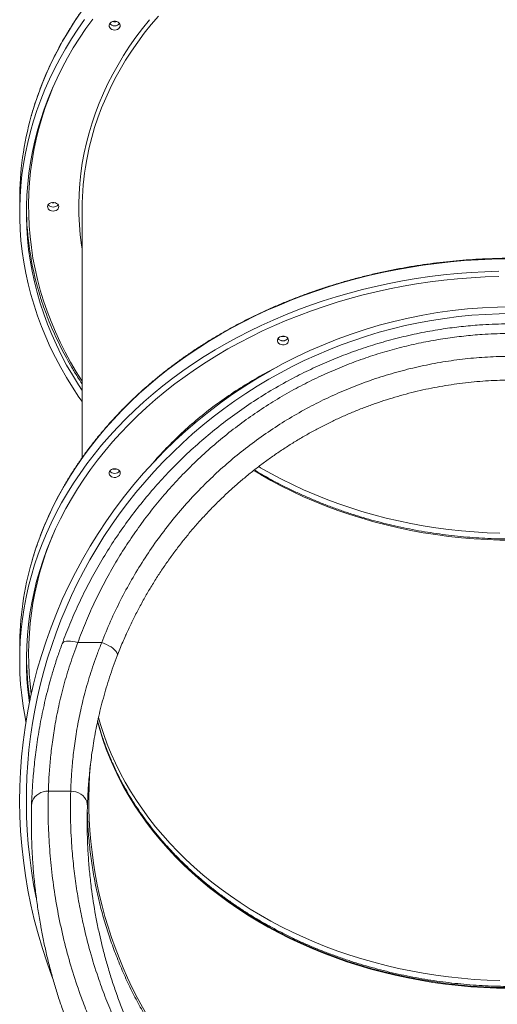
# Model space of a CAD drawing. Units: millimetres. Extents: x -46899 to 12840, y -13346 to 10465.
# Drawn here: x -38717 to -38289, y 5493 to 6375 of the extents above; entities that cross this region are included whole.
import ezdxf

# ---------------------------------------------------------------- set-up
doc = ezdxf.new("R2010")
doc.units = ezdxf.units.MM

msp = doc.modelspace()

# ---------------------------------------------------------------- linework, layer by layer
at = {"color": 7, "linetype": 'Continuous', "lineweight": 15}
for p, q in [((-38717.01, 6213.85), (-38717.01, 6202.75)), ((-38661.01, 6205.84), (-38661.01, 5982.85)), ((-38717.01, 5813.14), (-38717.01, 5802.04)), ((-38643.5, 5817.38), (-38664.93, 5817.38)), ((-38671.28, 5684.36), (-38691.29, 5684.36)), ((-38706.51, 5675.69), (-38706.51, 5656.62))]:
    msp.add_line(p, q, dxfattribs=at)
at = {"color": 7, "linetype": 'Continuous', "lineweight": 15, "flags": 128}
for points in [[(-38661.01, 6033.21), (-38663.86, 6037.3), (-38669.63, 6046), (-38675.08, 6054.81), (-38680.22, 6063.74), (-38685.03, 6072.79), (-38689.52, 6081.93), (-38693.68, 6091.18), (-38697.5, 6100.51), (-38700.99, 6109.92), (-38704.14, 6119.41), (-38706.96, 6128.96), (-38709.43, 6138.57), (-38711.55, 6148.23), (-38713.33, 6157.94), (-38714.76, 6167.68), (-38715.84, 6177.44), (-38716.57, 6187.23), (-38716.95, 6197.03), (-38716.98, 6206.84), (-38716.66, 6216.64), (-38715.98, 6226.43), (-38714.96, 6236.2), (-38713.59, 6245.95), (-38711.87, 6255.66), (-38709.8, 6265.33), (-38707.39, 6274.95), (-38704.64, 6284.51), (-38701.54, 6294.01), (-38698.11, 6303.44), (-38694.34, 6312.78), (-38690.23, 6322.04), (-38685.8, 6331.2), (-38681.04, 6340.26), (-38675.96, 6349.21), (-38670.56, 6358.05), (-38664.85, 6366.76), (-38658.82, 6375.35)], [(-38661.01, 6043.13), (-38664.37, 6048.28), (-38669.79, 6057.06), (-38674.89, 6065.95), (-38679.67, 6074.96), (-38684.12, 6084.07), (-38688.24, 6093.27), (-38692.03, 6102.57), (-38695.48, 6111.94), (-38698.58, 6121.39), (-38701.35, 6130.9), (-38703.77, 6140.47), (-38705.85, 6150.1), (-38707.57, 6159.76), (-38708.95, 6169.46), (-38709.98, 6179.19), (-38710.65, 6188.93), (-38710.98, 6198.69), (-38710.95, 6208.45), (-38710.57, 6218.2), (-38709.83, 6227.94), (-38708.75, 6237.67), (-38707.31, 6247.36), (-38705.53, 6257.02), (-38703.39, 6266.63), (-38700.91, 6276.2), (-38698.09, 6285.7), (-38694.92, 6295.13), (-38691.42, 6304.5), (-38687.58, 6313.78), (-38683.4, 6322.96), (-38678.9, 6332.06), (-38674.07, 6341.04), (-38668.91, 6349.92), (-38663.44, 6358.68), (-38657.65, 6367.31), (-38651.56, 6375.81)], [(-38631.81, 6365.95), (-38630.46, 6366.09), (-38629.21, 6366.52), (-38628.16, 6367.2), (-38627.37, 6368.07), (-38626.91, 6369.08), (-38626.82, 6370.15), (-38627.1, 6371.2), (-38627.72, 6372.15), (-38628.65, 6372.94), (-38629.82, 6373.49), (-38631.13, 6373.78), (-38632.49, 6373.78), (-38633.8, 6373.49), (-38634.97, 6372.94), (-38635.89, 6372.15), (-38636.52, 6371.2), (-38636.8, 6370.15), (-38636.71, 6369.08), (-38636.25, 6368.07), (-38635.46, 6367.2), (-38634.41, 6366.52), (-38633.16, 6366.09), (-38631.81, 6365.95)], [(-38687.01, 6203.75), (-38685.66, 6203.89), (-38684.41, 6204.32), (-38683.35, 6205), (-38682.57, 6205.87), (-38682.11, 6206.88), (-38682.02, 6207.95), (-38682.3, 6209), (-38682.92, 6209.96), (-38683.85, 6210.74), (-38685.02, 6211.3), (-38686.33, 6211.59), (-38687.69, 6211.59), (-38689, 6211.3), (-38690.16, 6210.74), (-38691.09, 6209.96), (-38691.72, 6209), (-38692, 6207.95), (-38691.9, 6206.88), (-38691.45, 6205.87), (-38690.66, 6205), (-38689.61, 6204.32), (-38688.36, 6203.89), (-38687.01, 6203.75)], [(-38711.35, 5746.52), (-38712.18, 5750.75), (-38713.84, 5760.47), (-38715.16, 5770.22), (-38716.12, 5779.99), (-38716.73, 5789.79), (-38717, 5799.59), (-38716.91, 5809.39), (-38716.47, 5819.19), (-38715.68, 5828.98), (-38714.54, 5838.74), (-38713.05, 5848.48), (-38711.22, 5858.18), (-38709.04, 5867.83), (-38706.51, 5877.43), (-38703.64, 5886.97), (-38700.43, 5896.45), (-38696.89, 5905.85), (-38693.01, 5915.16), (-38688.79, 5924.39), (-38684.25, 5933.52), (-38679.38, 5942.55), (-38674.2, 5951.46), (-38668.69, 5960.26), (-38662.87, 5968.93), (-38656.75, 5977.46), (-38650.32, 5985.86), (-38643.59, 5994.11), (-38636.58, 6002.21), (-38629.27, 6010.15), (-38621.68, 6017.93), (-38613.82, 6025.53), (-38605.69, 6032.96), (-38597.3, 6040.2), (-38588.65, 6047.26), (-38579.75, 6054.12), (-38570.61, 6060.78), (-38561.23, 6067.23), (-38551.63, 6073.48), (-38541.81, 6079.5), (-38531.78, 6085.31), (-38521.54, 6090.9), (-38511.11, 6096.25), (-38500.49, 6101.37), (-38489.69, 6106.25), (-38478.72, 6110.89), (-38467.58, 6115.29), (-38456.3, 6119.44), (-38444.87, 6123.33), (-38433.31, 6126.97), (-38421.62, 6130.36), (-38409.81, 6133.48), (-38397.9, 6136.34), (-38385.89, 6138.93), (-38373.8, 6141.26), (-38361.62, 6143.31), (-38349.37, 6145.1), (-38337.07, 6146.61), (-38324.72, 6147.85), (-38312.32, 6148.82), (-38299.9, 6149.51), (-38287.46, 6149.92)], [(-38708.26, 5763.53), (-38708.53, 5765.51), (-38709.68, 5775.23), (-38710.47, 5784.97), (-38710.91, 5794.72), (-38711, 5804.48), (-38710.73, 5814.24), (-38710.12, 5823.99), (-38709.15, 5833.72), (-38707.83, 5843.42), (-38706.16, 5853.09), (-38704.14, 5862.72), (-38701.78, 5872.3), (-38699.07, 5881.83), (-38696.02, 5891.28), (-38692.62, 5900.67), (-38688.9, 5909.98), (-38684.83, 5919.2), (-38680.44, 5928.33), (-38675.71, 5937.35), (-38670.67, 5946.26), (-38665.3, 5955.06), (-38659.62, 5963.73), (-38653.62, 5972.28), (-38647.32, 5980.68), (-38640.72, 5988.94), (-38633.83, 5997.05), (-38626.64, 6005.01), (-38619.17, 6012.79), (-38611.42, 6020.41), (-38603.4, 6027.85), (-38595.12, 6035.11), (-38586.58, 6042.18), (-38577.78, 6049.06), (-38568.74, 6055.74), (-38559.46, 6062.21), (-38549.95, 6068.47), (-38540.22, 6074.52), (-38530.28, 6080.34), (-38520.13, 6085.95), (-38509.78, 6091.32), (-38499.24, 6096.45), (-38488.52, 6101.35), (-38477.63, 6106.01), (-38466.57, 6110.42), (-38455.36, 6114.59), (-38444, 6118.5), (-38432.51, 6122.15), (-38420.89, 6125.55), (-38409.15, 6128.68), (-38397.3, 6131.55), (-38385.36, 6134.16), (-38373.32, 6136.49), (-38361.21, 6138.56), (-38349.02, 6140.35), (-38336.78, 6141.87), (-38324.48, 6143.12), (-38312.15, 6144.09), (-38299.79, 6144.78), (-38287.4, 6145.2)], [(-38476.01, 6087.91), (-38476.19, 6086.85), (-38476.74, 6085.86), (-38477.59, 6085.03), (-38478.71, 6084.41), (-38479.99, 6084.05), (-38481.35, 6083.98), (-38482.68, 6084.2), (-38483.89, 6084.69), (-38484.89, 6085.42), (-38485.59, 6086.34), (-38485.96, 6087.37), (-38485.96, 6088.44), (-38485.59, 6089.48), (-38484.89, 6090.39), (-38483.89, 6091.12), (-38482.68, 6091.62), (-38481.35, 6091.84), (-38479.99, 6091.76), (-38478.71, 6091.4), (-38477.59, 6090.79), (-38476.74, 6089.95), (-38476.19, 6088.97), (-38476.01, 6087.91)], [(-38482.72, 6091.61), (-38482.36, 6091.52), (-38481.01, 6091.37)], [(-38481.01, 6091.37), (-38479.66, 6091.52), (-38479.3, 6091.61)], [(-38626.81, 5969.17), (-38627, 5968.11), (-38627.54, 5967.13), (-38628.4, 5966.29), (-38629.51, 5965.68), (-38630.79, 5965.32), (-38632.15, 5965.24), (-38633.48, 5965.46), (-38634.69, 5965.95), (-38635.69, 5966.69), (-38636.4, 5967.6), (-38636.76, 5968.64), (-38636.76, 5969.71), (-38636.4, 5970.74), (-38635.69, 5971.66), (-38634.69, 5972.39), (-38633.48, 5972.88), (-38632.15, 5973.1), (-38630.79, 5973.03), (-38629.51, 5972.67), (-38628.4, 5972.05), (-38627.54, 5971.22), (-38627, 5970.23), (-38626.81, 5969.17)], [(-38633.52, 5972.87), (-38633.16, 5972.78), (-38631.81, 5972.63)], [(-38631.81, 5972.63), (-38630.46, 5972.78), (-38630.1, 5972.87)], [(-38664.93, 5817.38), (-38667.15, 5817.97), (-38669.31, 5818.39), (-38671.36, 5818.63), (-38673.26, 5818.69), (-38674.95, 5818.56), (-38676.4, 5818.25), (-38677.57, 5817.76), (-38678.44, 5817.11), (-38678.98, 5816.32)], [(-38629.56, 5805.51), (-38629.35, 5806.44), (-38629.49, 5807.49), (-38629.99, 5808.63), (-38630.82, 5809.82), (-38631.97, 5811.05), (-38633.42, 5812.28), (-38635.11, 5813.48), (-38637.02, 5814.62), (-38639.09, 5815.66), (-38641.27, 5816.59), (-38643.5, 5817.38)], [(-38706.28, 5671.85), (-38706.04, 5673.84), (-38705.45, 5675.77), (-38704.52, 5677.6), (-38703.27, 5679.28), (-38701.74, 5680.76), (-38699.97, 5682.03), (-38697.98, 5683.05), (-38695.84, 5683.78), (-38693.59, 5684.22), (-38691.29, 5684.36)], [(-38671.28, 5684.36), (-38668.89, 5684.18), (-38666.56, 5683.67), (-38664.35, 5682.84), (-38662.32, 5681.72), (-38660.52, 5680.33), (-38658.99, 5678.72), (-38657.78, 5676.92), (-38656.91, 5674.98), (-38656.41, 5672.94), (-38656.29, 5670.86)]]:
    msp.add_lwpolyline(points, dxfattribs=at)
at = {"color": 8, "linetype": 'Continuous', "lineweight": 15, "flags": 128}
for points in [[(-38661.87, 6382.17), (-38667.74, 6373.52), (-38673.3, 6364.74), (-38678.54, 6355.85), (-38683.46, 6346.84), (-38688.06, 6337.73), (-38692.33, 6328.52), (-38696.26, 6319.22), (-38699.87, 6309.83), (-38703.13, 6300.37), (-38706.06, 6290.84), (-38706.58, 6289.01)], [(-38661.01, 6169.72), (-38661.54, 6173.23), (-38662.68, 6182.39), (-38663.47, 6191.58), (-38663.91, 6200.78), (-38664, 6209.99), (-38663.73, 6219.19), (-38663.12, 6228.39), (-38662.15, 6237.56), (-38660.84, 6246.71), (-38659.17, 6255.83), (-38657.16, 6264.9), (-38654.8, 6273.92), (-38652.1, 6282.87), (-38649.06, 6291.77), (-38645.68, 6300.58), (-38641.97, 6309.31), (-38637.92, 6317.95), (-38633.55, 6326.49), (-38628.85, 6334.92), (-38623.84, 6343.24), (-38618.5, 6351.43), (-38612.86, 6359.5), (-38606.91, 6367.43), (-38600.66, 6375.21)], [(-38592.68, 6378.48), (-38599.16, 6370.85), (-38605.34, 6363.07), (-38611.22, 6355.14), (-38616.79, 6347.08), (-38622.06, 6338.88), (-38627, 6330.57), (-38631.62, 6322.14), (-38635.92, 6313.61), (-38639.89, 6304.98), (-38643.53, 6296.25), (-38646.83, 6287.45), (-38649.79, 6278.57), (-38652.41, 6269.62), (-38654.68, 6260.62), (-38656.61, 6251.57), (-38657.21, 6248.36)], [(-38687.23, 6314.58), (-38690.71, 6305.86), (-38694.09, 6296.52), (-38697.12, 6287.1), (-38699.82, 6277.62), (-38702.17, 6268.09), (-38704.18, 6258.5), (-38705.84, 6248.88), (-38707.16, 6239.22), (-38708.12, 6229.53), (-38708.73, 6219.83), (-38709, 6210.11), (-38708.91, 6200.4), (-38708.47, 6190.69), (-38707.68, 6181), (-38706.54, 6171.32), (-38705.06, 6161.68), (-38703.22, 6152.07), (-38701.04, 6142.51), (-38698.51, 6133), (-38695.65, 6123.55), (-38692.44, 6114.17), (-38688.89, 6104.86), (-38685.02, 6095.64), (-38680.8, 6086.51), (-38676.27, 6077.48), (-38671.4, 6068.55), (-38666.22, 6059.73), (-38661.01, 6051.48)], [(-38281.23, 6161.12), (-38293.68, 6160.84), (-38306.12, 6160.29), (-38318.52, 6159.46), (-38330.9, 6158.36), (-38343.23, 6156.99), (-38355.5, 6155.34), (-38367.72, 6153.41), (-38379.85, 6151.22), (-38391.91, 6148.76), (-38403.87, 6146.04), (-38415.73, 6143.05), (-38427.48, 6139.79), (-38439.11, 6136.28), (-38450.6, 6132.51), (-38461.96, 6128.49), (-38473.17, 6124.22), (-38484.22, 6119.7), (-38495.11, 6114.94), (-38505.82, 6109.94), (-38516.35, 6104.7), (-38526.68, 6099.23), (-38536.82, 6093.53), (-38546.75, 6087.61), (-38556.46, 6081.48), (-38565.95, 6075.13), (-38575.21, 6068.57), (-38584.23, 6061.81), (-38593, 6054.85), (-38601.53, 6047.7), (-38609.79, 6040.37), (-38617.79, 6032.85), (-38625.51, 6025.16), (-38632.96, 6017.3), (-38640.12, 6009.28), (-38646.99, 6001.1), (-38653.57, 5992.78), (-38659.85, 5984.31), (-38665.82, 5975.7), (-38671.48, 5966.97), (-38676.83, 5958.11), (-38681.86, 5949.14), (-38686.56, 5940.07), (-38690.94, 5930.89), (-38694.99, 5921.61), (-38698.7, 5912.25), (-38702.08, 5902.82), (-38705.12, 5893.31), (-38705.95, 5890.51)], [(-38275.01, 5909.1), (-38286.54, 5909.24), (-38298.06, 5909.65), (-38309.56, 5910.34), (-38321.03, 5911.3), (-38332.46, 5912.54), (-38343.83, 5914.05), (-38355.14, 5915.83), (-38366.38, 5917.88), (-38377.53, 5920.2), (-38388.59, 5922.78), (-38399.54, 5925.62), (-38410.38, 5928.73), (-38421.09, 5932.09), (-38431.67, 5935.71), (-38442.11, 5939.58), (-38452.39, 5943.7), (-38462.5, 5948.06), (-38472.45, 5952.66), (-38482.21, 5957.49), (-38491.78, 5962.56), (-38501.16, 5967.85), (-38507.24, 5971.48)], [(-38502.73, 5974.94), (-38501.16, 5974.02), (-38491.78, 5968.73), (-38482.21, 5963.66), (-38472.45, 5958.82), (-38462.5, 5954.22), (-38452.39, 5949.86), (-38442.11, 5945.75), (-38431.67, 5941.88), (-38421.09, 5938.26), (-38410.38, 5934.9), (-38399.54, 5931.79), (-38388.59, 5928.94), (-38377.53, 5926.36), (-38366.38, 5924.04), (-38355.14, 5921.99), (-38343.83, 5920.21), (-38332.46, 5918.71), (-38321.03, 5917.47), (-38309.56, 5916.51), (-38298.06, 5915.82), (-38286.54, 5915.4)], [(-38646.4, 5750.42), (-38644.54, 5744.02), (-38641.68, 5735.22), (-38638.49, 5726.49), (-38634.96, 5717.85), (-38631.09, 5709.29), (-38626.9, 5700.83), (-38622.39, 5692.47), (-38617.55, 5684.23), (-38612.4, 5676.1), (-38606.94, 5668.1), (-38601.18, 5660.24), (-38595.11, 5652.52), (-38588.75, 5644.94), (-38582.09, 5637.52), (-38575.16, 5630.26), (-38567.95, 5623.18), (-38560.47, 5616.26), (-38552.72, 5609.53), (-38544.73, 5602.99), (-38536.48, 5596.64), (-38527.99, 5590.5), (-38519.27, 5584.55), (-38510.32, 5578.82), (-38501.16, 5573.31), (-38491.78, 5568.01), (-38482.21, 5562.95), (-38472.45, 5558.11), (-38462.5, 5553.51), (-38452.39, 5549.15), (-38442.11, 5545.03), (-38431.67, 5541.16), (-38421.09, 5537.55), (-38410.38, 5534.18), (-38399.54, 5531.08), (-38388.59, 5528.23), (-38377.53, 5525.65), (-38366.38, 5523.33), (-38355.14, 5521.28), (-38343.83, 5519.5), (-38332.46, 5517.99), (-38321.03, 5516.76), (-38309.56, 5515.79), (-38298.06, 5515.1), (-38286.54, 5514.69)], [(-38647.2, 5746.63), (-38645.2, 5739.45), (-38642.43, 5730.63), (-38639.32, 5721.89), (-38635.87, 5713.22), (-38632.09, 5704.64), (-38627.98, 5696.15), (-38623.55, 5687.77), (-38618.79, 5679.5), (-38613.72, 5671.34), (-38608.34, 5663.31), (-38602.65, 5655.41), (-38596.65, 5647.65), (-38590.36, 5640.04), (-38583.78, 5632.58), (-38576.92, 5625.28), (-38569.78, 5618.15), (-38562.36, 5611.19), (-38554.69, 5604.42), (-38546.75, 5597.83), (-38538.56, 5591.43), (-38530.13, 5585.23), (-38521.47, 5579.24), (-38512.58, 5573.45), (-38503.47, 5567.88), (-38494.15, 5562.54), (-38484.62, 5557.41), (-38474.91, 5552.52), (-38465.01, 5547.86), (-38454.93, 5543.44), (-38444.69, 5539.26), (-38434.29, 5535.33), (-38423.75, 5531.65), (-38413.07, 5528.22), (-38402.26, 5525.05), (-38391.34, 5522.14), (-38380.3, 5519.49), (-38369.17, 5517.1), (-38357.96, 5514.99), (-38346.67, 5513.14), (-38335.31, 5511.56), (-38323.89, 5510.26), (-38312.43, 5509.23), (-38300.94, 5508.47), (-38289.42, 5507.99), (-38277.89, 5507.78)], [(-38277.89, 5508.4), (-38289.42, 5508.6), (-38300.94, 5509.09), (-38312.43, 5509.84), (-38323.89, 5510.87), (-38335.31, 5512.18), (-38346.67, 5513.76), (-38357.96, 5515.6), (-38369.17, 5517.72), (-38380.3, 5520.1), (-38391.34, 5522.75), (-38402.26, 5525.66), (-38413.07, 5528.84), (-38423.75, 5532.26), (-38434.29, 5535.94), (-38444.69, 5539.88), (-38454.93, 5544.05), (-38465.01, 5548.47), (-38474.91, 5553.13), (-38484.62, 5558.03), (-38494.15, 5563.15), (-38503.47, 5568.5), (-38512.58, 5574.07), (-38521.47, 5579.85), (-38530.13, 5585.85), (-38538.56, 5592.05), (-38546.75, 5598.44), (-38554.69, 5605.03), (-38562.36, 5611.81), (-38569.78, 5618.77), (-38576.92, 5625.9), (-38583.78, 5633.2), (-38590.36, 5640.66), (-38596.65, 5648.27), (-38602.65, 5656.03), (-38608.34, 5663.93), (-38613.72, 5671.96), (-38618.79, 5680.11), (-38623.55, 5688.39), (-38627.98, 5696.77), (-38632.09, 5705.26), (-38635.87, 5713.84), (-38639.32, 5722.5), (-38642.43, 5731.25), (-38645.2, 5740.06), (-38647.18, 5747.19)]]:
    msp.add_lwpolyline(points, dxfattribs=at)
at = {"color": 7, "linetype": 'Continuous', "lineweight": 15}
for centre, radius, start, end in [((-38631.81, 6375.17), 5.59, 217.89308, 322.10692), ((-38632.01, 6374.94), 5.3, 217.24212, 272.1376), ((-38631.81, 6379.61), 6.27, 254.14216, 285.85784), ((-38631.61, 6374.94), 5.3, 267.8624, 322.75788), ((-38439.42, 6213.63), 277.59, 164.24237, 179.95445), ((-38420.39, 6205.78), 240.62, 169.80863, 179.98737), ((-38687.01, 6212.97), 5.59, 217.89308, 322.10692), ((-38687.2, 6212.74), 5.3, 217.24212, 272.1376), ((-38687.01, 6217.41), 6.27, 254.14217, 285.85783), ((-38686.81, 6212.74), 5.3, 267.8624, 322.75788), ((-38436.64, 6209.21), 274.37, 180.70401, 196.56559), ((-38275.01, 5676.01), 442, 90, 200.96959), ((-38275.01, 5676.01), 436, 90, 191.53714), ((-38481.01, 6093.19), 5.59, 217.87231, 322.12769), ((-38481.2, 6092.96), 5.3, 217.24212, 272.1376), ((-38480.81, 6092.96), 5.3, 267.8624, 322.75788), ((-38631.81, 5974.45), 5.59, 217.87231, 322.12769), ((-38632.01, 5974.23), 5.3, 217.24217, 272.1376), ((-38631.61, 5974.23), 5.3, 267.8624, 322.75783), ((-38439.39, 5812.92), 277.62, 163.77142, 179.95574), ((-38439.59, 5808.25), 271.42, 180.65942, 188.92566), ((-38275.01, 5676.01), 380, 175.09087, 270)]:
    msp.add_arc(centre, radius, start, end, dxfattribs=at)
at = {"color": 8, "linetype": 'Continuous', "lineweight": 15}
msp.add_arc((-38435.1, 5806.94), 273.86, 157.01723, 187.49083, dxfattribs=at)
at = {"color": 7, "linetype": 'Continuous', "lineweight": 15}
for points, knots in [([(-37892.34, 6388.25), (-37893.39, 6389.67), (-37896.43, 6393.77), (-37901.65, 6400.45), (-37908.11, 6408.25), (-37914.84, 6415.92), (-37921.82, 6423.44), (-37929.05, 6430.81), (-37936.54, 6438.02), (-37944.26, 6445.08), (-37952.22, 6451.97), (-37960.41, 6458.68), (-37968.83, 6465.23), (-37977.46, 6471.59), (-37986.31, 6477.77), (-37995.37, 6483.76), (-38004.62, 6489.56), (-38014.07, 6495.16), (-38023.7, 6500.56), (-38033.52, 6505.75), (-38043.5, 6510.74), (-38053.66, 6515.51), (-38063.97, 6520.07), (-38074.43, 6524.4), (-38085.03, 6528.52), (-38095.77, 6532.41), (-38106.64, 6536.07), (-38117.63, 6539.51), (-38128.73, 6542.71), (-38139.94, 6545.67), (-38151.24, 6548.4), (-38162.63, 6550.89), (-38174.1, 6553.14), (-38185.64, 6555.14), (-38197.25, 6556.9), (-38208.91, 6558.42), (-38220.62, 6559.69), (-38232.37, 6560.71), (-38244.15, 6561.48), (-38255.95, 6562.01), (-38267.76, 6562.29), (-38279.58, 6562.32), (-38291.4, 6562.09), (-38303.2, 6561.63), (-38314.99, 6560.91), (-38326.74, 6559.94), (-38338.46, 6558.73), (-38350.14, 6557.27), (-38361.76, 6555.56), (-38373.32, 6553.61), (-38384.8, 6551.42), (-38396.21, 6548.98), (-38407.54, 6546.31), (-38418.76, 6543.4), (-38429.89, 6540.25), (-38440.9, 6536.87), (-38451.8, 6533.26), (-38462.57, 6529.42), (-38473.21, 6525.35), (-38483.7, 6521.06), (-38494.05, 6516.56), (-38504.24, 6511.83), (-38514.26, 6506.89), (-38524.12, 6501.75), (-38533.79, 6496.39), (-38543.28, 6490.84), (-38552.58, 6485.08), (-38561.68, 6479.13), (-38570.58, 6473), (-38579.26, 6466.67), (-38587.73, 6460.17), (-38595.97, 6453.49), (-38603.99, 6446.64), (-38611.77, 6439.62), (-38619.3, 6432.44), (-38626.6, 6425.1), (-38633.64, 6417.61), (-38640.42, 6409.98), (-38646.94, 6402.21), (-38653.2, 6394.3), (-38659.18, 6386.26), (-38664.89, 6378.1), (-38670.32, 6369.82), (-38675.47, 6361.43), (-38680.34, 6352.94), (-38684.91, 6344.34), (-38689.19, 6335.65), (-38693.17, 6326.88), (-38696.85, 6318.02), (-38700.24, 6309.09), (-38703.3, 6300.09), (-38705.39, 6293.46), (-38706.36, 6289.82), (-38706.52, 6289.21)], [0, 0, 0, 0, 0.005877, 0.017017, 0.028158, 0.0393, 0.050442, 0.061585, 0.072728, 0.083872, 0.095016, 0.10616, 0.117305, 0.12845, 0.139596, 0.150742, 0.161888, 0.173034, 0.18418, 0.195327, 0.206473, 0.21762, 0.228767, 0.239914, 0.251061, 0.262208, 0.273355, 0.284502, 0.295649, 0.306796, 0.317943, 0.32909, 0.340238, 0.351385, 0.362532, 0.373679, 0.384826, 0.395973, 0.407121, 0.418268, 0.429415, 0.440562, 0.451709, 0.462856, 0.474004, 0.485151, 0.496298, 0.507445, 0.518593, 0.52974, 0.540887, 0.552035, 0.563182, 0.574329, 0.585477, 0.596624, 0.607772, 0.618919, 0.630066, 0.641214, 0.652361, 0.663508, 0.674656, 0.685803, 0.69695, 0.708097, 0.719244, 0.730391, 0.741537, 0.752684, 0.76383, 0.774975, 0.786121, 0.797266, 0.808411, 0.819555, 0.830699, 0.841843, 0.852986, 0.864128, 0.87527, 0.886411, 0.897551, 0.908691, 0.91983, 0.930968, 0.942106, 0.953242, 0.964378, 0.975513, 0.986648, 0.997781, 1, 1, 1, 1]), ([(-37844.5, 5891.99), (-37844.71, 5892.75), (-37845.78, 5896.53), (-37848.02, 5903.29), (-37851.21, 5912.26), (-37854.72, 5921.16), (-37858.53, 5929.98), (-37862.65, 5938.72), (-37867.05, 5947.36), (-37871.75, 5955.91), (-37876.73, 5964.36), (-37882.01, 5972.7), (-37887.56, 5980.93), (-37893.39, 5989.04), (-37899.49, 5997.02), (-37905.86, 6004.87), (-37912.49, 6012.58), (-37919.39, 6020.15), (-37926.53, 6027.57), (-37933.93, 6034.84), (-37941.57, 6041.95), (-37949.45, 6048.9), (-37957.57, 6055.68), (-37965.9, 6062.28), (-37974.47, 6068.71), (-37983.24, 6074.95), (-37992.23, 6081.01), (-38001.41, 6086.87), (-38010.79, 6092.54), (-38020.36, 6098.01), (-38030.12, 6103.27), (-38040.05, 6108.33), (-38050.14, 6113.18), (-38060.4, 6117.81), (-38070.81, 6122.22), (-38081.36, 6126.42), (-38092.06, 6130.38), (-38102.88, 6134.13), (-38113.83, 6137.64), (-38124.9, 6140.92), (-38136.07, 6143.97), (-38147.34, 6146.78), (-38158.7, 6149.35), (-38170.14, 6151.68), (-38181.66, 6153.77), (-38193.24, 6155.61), (-38204.89, 6157.21), (-38216.58, 6158.57), (-38228.32, 6159.67), (-38240.09, 6160.53), (-38251.88, 6161.15), (-38263.69, 6161.51), (-38275.51, 6161.62), (-38287.33, 6161.49), (-38299.14, 6161.1), (-38310.93, 6160.47), (-38322.7, 6159.59), (-38334.43, 6158.46), (-38346.12, 6157.08), (-38357.76, 6155.46), (-38369.34, 6153.6), (-38380.86, 6151.49), (-38392.29, 6149.14), (-38403.65, 6146.54), (-38414.91, 6143.71), (-38426.07, 6140.65), (-38437.12, 6137.35), (-38448.06, 6133.82), (-38458.88, 6130.05), (-38469.56, 6126.07), (-38480.1, 6121.85), (-38490.5, 6117.42), (-38500.75, 6112.77), (-38510.83, 6107.9), (-38520.74, 6102.83), (-38530.48, 6097.55), (-38540.04, 6092.06), (-38549.4, 6086.37), (-38558.57, 6080.49), (-38567.54, 6074.42), (-38576.3, 6068.16), (-38584.84, 6061.72), (-38593.16, 6055.1), (-38601.25, 6048.3), (-38609.11, 6041.34), (-38616.74, 6034.22), (-38624.11, 6026.93), (-38631.24, 6019.5), (-38638.11, 6011.91), (-38644.72, 6004.19), (-38651.07, 5996.32), (-38657.15, 5988.33), (-38662.96, 5980.21), (-38668.49, 5971.97), (-38673.73, 5963.62), (-38678.69, 5955.16), (-38683.37, 5946.6), (-38687.75, 5937.94), (-38691.83, 5929.2), (-38695.62, 5920.37), (-38699.11, 5911.47), (-38702.27, 5902.49), (-38704.53, 5895.57), (-38705.63, 5891.62), (-38705.88, 5890.71)], [0, 0, 0, 0, 0.002471, 0.012406, 0.022341, 0.032277, 0.042214, 0.052151, 0.06209, 0.072028, 0.081968, 0.091908, 0.101849, 0.11179, 0.121732, 0.131675, 0.141618, 0.151561, 0.161506, 0.17145, 0.181395, 0.191341, 0.201287, 0.211233, 0.221179, 0.231126, 0.241073, 0.25102, 0.260967, 0.270915, 0.280863, 0.29081, 0.300758, 0.310706, 0.320654, 0.330602, 0.34055, 0.350499, 0.360447, 0.370395, 0.380343, 0.390292, 0.40024, 0.410188, 0.420136, 0.430085, 0.440033, 0.449981, 0.459929, 0.469878, 0.479826, 0.489774, 0.499722, 0.509671, 0.519619, 0.529567, 0.539516, 0.549464, 0.559412, 0.569361, 0.579309, 0.589258, 0.599206, 0.609154, 0.619103, 0.629051, 0.639, 0.648948, 0.658897, 0.668845, 0.678794, 0.688742, 0.698691, 0.708639, 0.718588, 0.728536, 0.738484, 0.748432, 0.75838, 0.768328, 0.778275, 0.788223, 0.79817, 0.808117, 0.818063, 0.82801, 0.837956, 0.847901, 0.857846, 0.867791, 0.877735, 0.887679, 0.897622, 0.907564, 0.917506, 0.927447, 0.937388, 0.947328, 0.957267, 0.967205, 0.977143, 0.98708, 0.997017, 1, 1, 1, 1]), ([(-38699.56, 6130.78), (-38698.96, 6128.77), (-38697.48, 6123.76), (-38694.76, 6115.82), (-38691.44, 6106.94), (-38687.8, 6098.14), (-38683.87, 6089.42), (-38679.64, 6080.79), (-38675.13, 6072.24), (-38670.31, 6063.8), (-38665.62, 6056.09), (-38662.41, 6051.24), (-38661.01, 6049.12)], [0, 0, 0, 0, 0.0707, 0.176596, 0.282499, 0.388409, 0.494325, 0.600249, 0.70618, 0.812118, 0.918064, 1, 1, 1, 1]), ([(-38678.98, 5816.32), (-38676.75, 5822.17), (-38672.29, 5833.9), (-38664.64, 5851.18), (-38656.25, 5868.28), (-38647.04, 5885.13), (-38637, 5901.78), (-38626.14, 5918.09), (-38614.45, 5934.06), (-38602.12, 5949.41), (-38589.17, 5964.13), (-38575.65, 5978.18), (-38561.36, 5991.77), (-38546.31, 6004.82), (-38530.42, 6017.36), (-38513.79, 6029.26), (-38496.4, 6040.49), (-38479.2, 6050.45), (-38462.3, 6059.24), (-38445.82, 6066.94), (-38428.85, 6074), (-38411.43, 6080.37), (-38393.49, 6086.05), (-38375.17, 6090.97), (-38356.45, 6095.1), (-38338.42, 6098.22), (-38321.14, 6100.47), (-38302.73, 6102.13), (-38282.28, 6103.02), (-38259.82, 6102.81), (-38239.18, 6101.52), (-38220.39, 6099.45), (-38203.88, 6096.96), (-38187.94, 6093.9), (-38170.76, 6089.94), (-38152, 6084.74), (-38131.81, 6078.03), (-38113.6, 6070.96), (-38097.31, 6063.79), (-38082.84, 6056.77), (-38068.68, 6049.21), (-38053.2, 6040.2), (-38036.6, 6029.53), (-38019.1, 6017.01), (-38003.66, 6004.76), (-37990.11, 5993.01), (-37978.05, 5981.75), (-37966.25, 5969.85), (-37953.38, 5955.82), (-37939.94, 5939.75), (-37926.22, 5921.5), (-37914.52, 5904.14), (-37904.6, 5887.88), (-37896.71, 5873.76), (-37889.8, 5860.3), (-37883.37, 5846.7), (-37877.01, 5832.07), (-37873.03, 5821.57), (-37871.04, 5816.32)], [0, 0, 0, 0, 0.018627, 0.037328, 0.056029, 0.074982, 0.093936, 0.113154, 0.132373, 0.151682, 0.170359, 0.189128, 0.207896, 0.226989, 0.246081, 0.265519, 0.284956, 0.304513, 0.321382, 0.338338, 0.355294, 0.372549, 0.389804, 0.407374, 0.424943, 0.442619, 0.457724, 0.472829, 0.49335, 0.513887, 0.534408, 0.550105, 0.565802, 0.580294, 0.594786, 0.614425, 0.634078, 0.653718, 0.668696, 0.683673, 0.698693, 0.713712, 0.734037, 0.754376, 0.774702, 0.790177, 0.805652, 0.822049, 0.838447, 0.860627, 0.882822, 0.905004, 0.921883, 0.938763, 0.952673, 0.966583, 0.983291, 1, 1, 1, 1]), ([(-37885.08, 5817.38), (-37887.44, 5823.57), (-37892.16, 5835.96), (-37900.35, 5854.16), (-37908.74, 5870.87), (-37917.24, 5886.11), (-37926.61, 5901.55), (-37937.77, 5918.2), (-37950.97, 5935.86), (-37964.01, 5951.54), (-37976.62, 5965.35), (-37988.13, 5976.98), (-37999.66, 5987.78), (-38012.48, 5998.94), (-38027.23, 6010.71), (-38044.09, 6022.83), (-38060.21, 6033.26), (-38075.41, 6042.15), (-38089.22, 6049.53), (-38103.02, 6056.26), (-38118.41, 6063.07), (-38135.8, 6069.88), (-38155.27, 6076.41), (-38173.53, 6081.53), (-38190.45, 6085.46), (-38205.97, 6088.45), (-38221.66, 6090.84), (-38239.37, 6092.83), (-38259.09, 6094.13), (-38280.76, 6094.4), (-38300.72, 6093.59), (-38318.91, 6091.98), (-38335.75, 6089.81), (-38352.89, 6086.85), (-38370.26, 6083.07), (-38387.55, 6078.51), (-38404.68, 6073.17), (-38421.74, 6067.02), (-38438.58, 6060.1), (-38455.15, 6052.4), (-38471.63, 6043.85), (-38487.99, 6034.38), (-38504.18, 6023.99), (-38519.92, 6012.83), (-38535.16, 6000.92), (-38549.93, 5988.23), (-38564.13, 5974.85), (-38577.73, 5960.78), (-38590.43, 5946.35), (-38602.27, 5931.62), (-38613.26, 5916.67), (-38623.61, 5901.22), (-38633.28, 5885.31), (-38642.31, 5868.91), (-38650.62, 5852.1), (-38658.26, 5834.92), (-38662.71, 5823.24), (-38664.93, 5817.38)], [0, 0, 0, 0, 0.020477, 0.040963, 0.061439, 0.077882, 0.094324, 0.116543, 0.138776, 0.160995, 0.177906, 0.194817, 0.209843, 0.224868, 0.245184, 0.265513, 0.285828, 0.3013, 0.316772, 0.331237, 0.345703, 0.365296, 0.384904, 0.404497, 0.419445, 0.434393, 0.449449, 0.464505, 0.484964, 0.50544, 0.525899, 0.541554, 0.557208, 0.574084, 0.590969, 0.607844, 0.62507, 0.642295, 0.659869, 0.677452, 0.695026, 0.71368, 0.732442, 0.751205, 0.770316, 0.789426, 0.808883, 0.82834, 0.847901, 0.866566, 0.885313, 0.904061, 0.923074, 0.942087, 0.961365, 0.980642, 1, 1, 1, 1]), ([(-38643.5, 5817.38), (-38640.91, 5823.8), (-38635.71, 5836.65), (-38626.71, 5855.38), (-38616.85, 5873.63), (-38606.08, 5891.32), (-38594.29, 5908.65), (-38581.45, 5925.55), (-38567.58, 5941.95), (-38553.3, 5957.1), (-38538.76, 5971.03), (-38524.09, 5983.79), (-38508.61, 5995.96), (-38492.34, 6007.49), (-38475.3, 6018.32), (-38458.01, 6028.1), (-38440.56, 6036.84), (-38423.02, 6044.58), (-38404.9, 6051.54), (-38386.23, 6057.65), (-38367.05, 6062.86), (-38347.52, 6067.11), (-38327.68, 6070.36), (-38307.61, 6072.59), (-38287.22, 6073.78), (-38266.58, 6073.88), (-38245.75, 6072.87), (-38226.33, 6070.87), (-38208.35, 6068.13), (-38191.81, 6064.86), (-38175.46, 6060.9), (-38159.14, 6056.18), (-38142.89, 6050.7), (-38126.75, 6044.44), (-38110.94, 6037.5), (-38095.12, 6029.71), (-38079.34, 6021.02), (-38063.67, 6011.41), (-38048.52, 6001.12), (-38033.75, 5990.07), (-38019.4, 5978.25), (-38005.51, 5965.66), (-37992.28, 5952.51), (-37979.89, 5938.99), (-37968.33, 5925.17), (-37957.56, 5911.08), (-37947.45, 5896.6), (-37937.93, 5881.61), (-37929.02, 5866.13), (-37920.75, 5850.17), (-37913.17, 5833.94), (-37908.73, 5822.9), (-37906.51, 5817.38)], [0, 0, 0, 0, 0.0228269, 0.0457047, 0.0681896, 0.0906871, 0.113171, 0.1361664, 0.1591768, 0.1821709, 0.2026768, 0.2231946, 0.2436995, 0.264688, 0.2856908, 0.3066781, 0.326349, 0.3460328, 0.3657028, 0.3858915, 0.4060955, 0.4262834, 0.4466709, 0.467075, 0.4874621, 0.5084883, 0.5295333, 0.5505597, 0.5676216, 0.5847028, 0.6017844, 0.618847, 0.6365435, 0.65426, 0.6719773, 0.6896751, 0.7087504, 0.727848, 0.746947, 0.766024, 0.7858175, 0.8056329, 0.8254496, 0.845245, 0.8643071, 0.8833864, 0.9024666, 0.92153, 0.9411387, 0.9607641, 0.9803903, 1, 1, 1, 1]), ([(-38621.99, 5823.63), (-38621.73, 5824.23), (-38620, 5828.24), (-38616.51, 5835.55), (-38611.53, 5845.5), (-38606.28, 5855.25), (-38600.78, 5864.8), (-38595.04, 5874.18), (-38589.04, 5883.38), (-38582.79, 5892.4), (-38576.3, 5901.21), (-38569.58, 5909.83), (-38562.63, 5918.24), (-38555.46, 5926.45), (-38548.1, 5934.4), (-38540.54, 5942.12), (-38532.79, 5949.61), (-38524.83, 5956.88), (-38516.67, 5963.92), (-38508.34, 5970.72), (-38499.83, 5977.27), (-38491.16, 5983.57), (-38482.35, 5989.61), (-38473.4, 5995.39), (-38464.33, 6000.89), (-38455.14, 6006.11), (-38445.84, 6011.06), (-38436.46, 6015.72), (-38426.98, 6020.11), (-38417.39, 6024.22), (-38407.7, 6028.07), (-38397.92, 6031.64), (-38388.06, 6034.93), (-38378.13, 6037.93), (-38368.12, 6040.67), (-38358.02, 6043.12), (-38347.89, 6045.29), (-38337.73, 6047.17), (-38327.55, 6048.77), (-38317.33, 6050.08), (-38307.08, 6051.11), (-38296.8, 6051.86), (-38286.53, 6052.32), (-38276.26, 6052.5), (-38266.01, 6052.39), (-38255.78, 6051.99), (-38245.53, 6051.31), (-38235.26, 6050.35), (-38224.99, 6049.1), (-38214.76, 6047.58), (-38204.61, 6045.77), (-38194.57, 6043.7), (-38184.61, 6041.35), (-38174.69, 6038.73), (-38164.79, 6035.82), (-38154.97, 6032.63), (-38145.23, 6029.16), (-38135.57, 6025.42), (-38125.98, 6021.4), (-38116.47, 6017.1), (-38107.09, 6012.55), (-38097.84, 6007.73), (-38088.72, 6002.66), (-38079.7, 5997.31), (-38070.8, 5991.7), (-38062.04, 5985.84), (-38053.45, 5979.73), (-38045.03, 5973.39), (-38036.76, 5966.79), (-38028.63, 5959.94), (-38020.67, 5952.84), (-38012.9, 5945.51), (-38005.31, 5937.94), (-37997.91, 5930.13), (-37990.7, 5922.09), (-37983.7, 5913.84), (-37976.93, 5905.4), (-37970.4, 5896.78), (-37964.11, 5887.97), (-37958.05, 5878.96), (-37952.22, 5869.75), (-37946.62, 5860.33), (-37941.26, 5850.75), (-37936.17, 5840.98), (-37931.42, 5831.26), (-37928.5, 5824.73), (-37927.09, 5821.55)], [0, 0, 0, 0, 0.002351, 0.0156635, 0.0289092, 0.042056, 0.0550807, 0.0680389, 0.0810093, 0.0938932, 0.1067062, 0.119464, 0.1321821, 0.1448691, 0.1574254, 0.1698694, 0.1822849, 0.1946638, 0.2069982, 0.2192811, 0.2315058, 0.2436667, 0.2557587, 0.2677778, 0.2797205, 0.2915846, 0.3033683, 0.315071, 0.3266935, 0.3382683, 0.3498512, 0.3613663, 0.3728307, 0.3842618, 0.3956767, 0.4070926, 0.4184976, 0.4297823, 0.4410575, 0.4523283, 0.46359, 0.4748381, 0.4860679, 0.4972746, 0.5084673, 0.5196145, 0.5308204, 0.5421007, 0.5534244, 0.5647592, 0.5760633, 0.5873025, 0.5984716, 0.6097849, 0.6211611, 0.6325533, 0.6439778, 0.6554511, 0.6669895, 0.6786095, 0.6902922, 0.7018889, 0.7136055, 0.7254034, 0.7372682, 0.7491837, 0.7611323, 0.7731022, 0.7851426, 0.7973272, 0.8095541, 0.8218388, 0.8341964, 0.8466421, 0.8591909, 0.8717858, 0.8844019, 0.8970507, 0.9097487, 0.9225124, 0.9353583, 0.9483031, 0.9613677, 0.9743955, 0.9875448, 1, 1, 1, 1]), ([(-38043.38, 5972.01), (-38043.91, 5971.69), (-38047.3, 5969.59), (-38053.76, 5965.91), (-38062.73, 5961), (-38071.9, 5956.3), (-38081.24, 5951.82), (-38090.74, 5947.54), (-38100.39, 5943.48), (-38110.18, 5939.64), (-38120.12, 5936.03), (-38130.18, 5932.64), (-38140.36, 5929.48), (-38150.66, 5926.55), (-38161.05, 5923.85), (-38171.55, 5921.39), (-38182.13, 5919.17), (-38192.78, 5917.19), (-38203.51, 5915.45), (-38214.29, 5913.96), (-38225.12, 5912.7), (-38236, 5911.7), (-38246.91, 5910.94), (-38257.84, 5910.43), (-38267.21, 5910.2), (-38274.85, 5910.15), (-38282.49, 5910.2), (-38291.7, 5910.41), (-38302.63, 5910.91), (-38313.54, 5911.66), (-38324.42, 5912.66), (-38335.25, 5913.9), (-38346.04, 5915.38), (-38356.77, 5917.11), (-38367.42, 5919.08), (-38378.01, 5921.29), (-38388.5, 5923.74), (-38398.9, 5926.42), (-38409.2, 5929.34), (-38419.39, 5932.49), (-38429.46, 5935.87), (-38439.39, 5939.48), (-38449.19, 5943.31), (-38458.85, 5947.36), (-38468.35, 5951.62), (-38477.7, 5956.1), (-38486.87, 5960.78), (-38495.86, 5965.69), (-38502.43, 5969.43), (-38505.95, 5971.59), (-38506.6, 5971.99)], [0, 0, 0, 0, 0.004053, 0.026035, 0.048015, 0.069995, 0.091974, 0.113952, 0.13593, 0.157908, 0.179885, 0.201862, 0.223839, 0.245816, 0.267793, 0.28977, 0.311746, 0.333723, 0.3557, 0.377676, 0.399653, 0.42163, 0.443606, 0.465583, 0.48756, 0.500044, 0.511573, 0.533549, 0.555525, 0.577501, 0.599478, 0.621454, 0.64343, 0.665406, 0.687381, 0.709357, 0.731332, 0.753308, 0.775283, 0.797258, 0.819233, 0.841208, 0.863183, 0.885158, 0.907133, 0.929109, 0.951085, 0.973061, 0.995038, 1, 1, 1, 1]), ([(-38622.03, 5823.49), (-38622.91, 5821.55), (-38625.59, 5815.62), (-38627.96, 5809.58), (-38629.56, 5805.51)], [0, 0, 0, 0, 0.32661, 1, 1, 1, 1]), ([(-38706.28, 5671.85), (-38706.21, 5673.98), (-38706.07, 5678.23), (-38705.73, 5685.14), (-38705.27, 5692.41), (-38704.66, 5700.14), (-38703.88, 5708.29), (-38702.9, 5716.88), (-38701.71, 5725.83), (-38700.31, 5735.01), (-38698.67, 5744.35), (-38696.81, 5753.85), (-38694.67, 5763.61), (-38692.23, 5773.68), (-38689.46, 5784.02), (-38686.33, 5794.63), (-38682.88, 5805.4), (-38680.28, 5812.68), (-38678.98, 5816.32)], [0, 0, 0, 0, 0.061512, 0.123024, 0.184938, 0.246851, 0.310051, 0.37325, 0.436911, 0.500572, 0.561808, 0.623043, 0.68473, 0.746416, 0.809553, 0.872689, 0.936345, 1, 1, 1, 1]), ([(-38664.93, 5817.38), (-38666.15, 5814.16), (-38668.57, 5807.71), (-38671.81, 5798.12), (-38674.78, 5788.61), (-38677.46, 5779.14), (-38679.87, 5769.78), (-38682.02, 5760.52), (-38683.89, 5751.47), (-38685.49, 5742.73), (-38686.84, 5734.35), (-38687.97, 5726.31), (-38688.9, 5718.56), (-38689.67, 5711.07), (-38690.28, 5703.87), (-38690.74, 5696.98), (-38691.08, 5690.42), (-38691.22, 5686.38), (-38691.29, 5684.36)], [0, 0, 0, 0, 0.0608885, 0.1217771, 0.1831624, 0.2445479, 0.3074648, 0.3703822, 0.4338123, 0.4972429, 0.5590002, 0.6207579, 0.6829508, 0.7451441, 0.8086432, 0.8721427, 0.9360712, 1, 1, 1, 1]), ([(-38671.28, 5684.36), (-38671.21, 5686.36), (-38671.06, 5690.36), (-38670.71, 5696.86), (-38670.22, 5703.73), (-38669.58, 5711.04), (-38668.75, 5718.77), (-38667.71, 5726.93), (-38666.43, 5735.45), (-38664.94, 5744.04), (-38663.25, 5752.64), (-38661.37, 5761.2), (-38659.21, 5769.99), (-38656.75, 5779.06), (-38653.97, 5788.36), (-38650.84, 5797.91), (-38647.39, 5807.58), (-38644.8, 5814.12), (-38643.5, 5817.38)], [0, 0, 0, 0, 0.063138, 0.126275, 0.189834, 0.253393, 0.318329, 0.383264, 0.448709, 0.514154, 0.5737, 0.633246, 0.693234, 0.753222, 0.814654, 0.876086, 0.938043, 1, 1, 1, 1]), ([(-38629.56, 5805.51), (-38630.77, 5802.31), (-38633.19, 5795.92), (-38636.43, 5786.41), (-38639.39, 5776.99), (-38642.07, 5767.63), (-38644.48, 5758.37), (-38646.63, 5749.22), (-38648.51, 5740.29), (-38650.16, 5731.49), (-38651.58, 5722.88), (-38652.79, 5714.47), (-38653.78, 5706.38), (-38654.59, 5698.57), (-38655.23, 5691.08), (-38655.72, 5683.92), (-38656.07, 5677.13), (-38656.22, 5672.95), (-38656.29, 5670.86)], [0, 0, 0, 0, 0.059072, 0.118145, 0.177696, 0.237247, 0.298251, 0.359255, 0.420737, 0.48222, 0.545786, 0.609352, 0.673387, 0.737422, 0.802843, 0.868265, 0.934132, 1, 1, 1, 1]), ([(-37902.96, 5747.1), (-37903.27, 5745.89), (-37904.3, 5741.88), (-37906.38, 5735.11), (-37909.18, 5726.8), (-37912.3, 5718.57), (-37915.72, 5710.41), (-37919.44, 5702.33), (-37923.46, 5694.33), (-37927.77, 5686.44), (-37932.36, 5678.64), (-37937.24, 5670.95), (-37942.4, 5663.37), (-37947.83, 5655.92), (-37953.54, 5648.59), (-37959.51, 5641.39), (-37965.74, 5634.33), (-37972.23, 5627.41), (-37978.98, 5620.65), (-37985.96, 5614.03), (-37993.19, 5607.58), (-38000.65, 5601.3), (-38008.34, 5595.18), (-38016.25, 5589.24), (-38024.37, 5583.48), (-38032.7, 5577.91), (-38041.23, 5572.53), (-38049.96, 5567.34), (-38058.87, 5562.35), (-38067.97, 5557.57), (-38077.23, 5552.99), (-38086.66, 5548.63), (-38096.25, 5544.48), (-38105.98, 5540.54), (-38115.86, 5536.83), (-38125.87, 5533.35), (-38136, 5530.09), (-38146.25, 5527.06), (-38156.6, 5524.26), (-38167.06, 5521.7), (-38177.6, 5519.38), (-38188.22, 5517.29), (-38198.92, 5515.45), (-38209.68, 5513.85), (-38220.49, 5512.5), (-38231.35, 5511.39), (-38242.25, 5510.52), (-38253.17, 5509.9), (-38264.11, 5509.53), (-38275.06, 5509.41), (-38286.01, 5509.54), (-38296.95, 5509.91), (-38307.87, 5510.53), (-38318.77, 5511.4), (-38329.63, 5512.51), (-38340.44, 5513.87), (-38351.2, 5515.47), (-38361.9, 5517.31), (-38372.52, 5519.4), (-38383.06, 5521.72), (-38393.51, 5524.29), (-38403.86, 5527.09), (-38414.11, 5530.12), (-38424.24, 5533.38), (-38434.25, 5536.86), (-38444.12, 5540.58), (-38453.85, 5544.51), (-38463.44, 5548.66), (-38472.86, 5553.03), (-38482.12, 5557.61), (-38491.21, 5562.4), (-38500.13, 5567.38), (-38508.85, 5572.57), (-38517.38, 5577.95), (-38525.71, 5583.53), (-38533.83, 5589.28), (-38541.73, 5595.22), (-38549.42, 5601.34), (-38556.87, 5607.62), (-38564.09, 5614.07), (-38571.08, 5620.68), (-38577.81, 5627.45), (-38584.3, 5634.36), (-38590.53, 5641.42), (-38596.5, 5648.61), (-38602.2, 5655.94), (-38607.63, 5663.39), (-38612.78, 5670.97), (-38617.66, 5678.65), (-38622.25, 5686.44), (-38626.56, 5694.34), (-38630.57, 5702.32), (-38634.29, 5710.4), (-38637.71, 5718.56), (-38640.83, 5726.79), (-38643.63, 5735.09), (-38645.71, 5741.85), (-38646.74, 5745.86), (-38647.05, 5747.07)], [0, 0, 0, 0, 0.004553, 0.015128, 0.025701, 0.036272, 0.046841, 0.057408, 0.067972, 0.078534, 0.089094, 0.099652, 0.110207, 0.12076, 0.131311, 0.14186, 0.152408, 0.162953, 0.173497, 0.18404, 0.194581, 0.205122, 0.215661, 0.226199, 0.236736, 0.247273, 0.257809, 0.268344, 0.278879, 0.289413, 0.299947, 0.310481, 0.321014, 0.331548, 0.342081, 0.352614, 0.363147, 0.37368, 0.384212, 0.394745, 0.405278, 0.415811, 0.426344, 0.436876, 0.447409, 0.457942, 0.468475, 0.479008, 0.48954, 0.500073, 0.510606, 0.521139, 0.531671, 0.542204, 0.552736, 0.563269, 0.573801, 0.584334, 0.594866, 0.605398, 0.61593, 0.626462, 0.636994, 0.647526, 0.658058, 0.66859, 0.679122, 0.689654, 0.700187, 0.710719, 0.721251, 0.731784, 0.742317, 0.752851, 0.763384, 0.773919, 0.784454, 0.79499, 0.805526, 0.816064, 0.826602, 0.837142, 0.847683, 0.858225, 0.868769, 0.879315, 0.889862, 0.900412, 0.910963, 0.921517, 0.932073, 0.942631, 0.953192, 0.963755, 0.97432, 0.984888, 0.995457, 1, 1, 1, 1]), ([(-38691.29, 5684.36), (-38691.41, 5676.63), (-38691.66, 5661.16), (-38690.68, 5637.94), (-38688.69, 5614.73), (-38685.59, 5591.5), (-38681.38, 5568.27), (-38676.03, 5545.15), (-38669.55, 5522.18), (-38662.67, 5501.69), (-38655.72, 5483.58), (-38649.03, 5467.82), (-38641.68, 5452.11), (-38633.64, 5436.47), (-38624.93, 5420.89), (-38618.49, 5410.6), (-38615.27, 5405.45)], [0, 0, 0, 0, 0.082077, 0.164155, 0.24641, 0.328664, 0.411266, 0.493917, 0.575631, 0.6574, 0.714382, 0.771369, 0.82835, 0.885565, 0.942787, 1, 1, 1, 1]), ([(-38590.5, 5405.45), (-38592.97, 5409.09), (-38597.91, 5416.38), (-38604.8, 5427.39), (-38611.31, 5438.47), (-38618.46, 5451.5), (-38626.02, 5466.5), (-38633.73, 5483.51), (-38640.66, 5500.61), (-38647.5, 5519.65), (-38653.98, 5540.63), (-38659.37, 5561.86), (-38663.44, 5581.43), (-38666.44, 5599.33), (-38668.76, 5617.26), (-38670.57, 5637.41), (-38671.67, 5659.79), (-38671.41, 5676.17), (-38671.28, 5684.36)], [0, 0, 0, 0, 0.040735, 0.08147, 0.122262, 0.163053, 0.224586, 0.28612, 0.347787, 0.409455, 0.491043, 0.57269, 0.63608, 0.699471, 0.762958, 0.826445, 0.913194, 1, 1, 1, 1]), ([(-38698, 5563.17), (-38698.03, 5563.34), (-38698.95, 5567.99), (-38700.41, 5577.14), (-38702.35, 5590.62), (-38703.9, 5604.11), (-38705.1, 5617.64), (-38705.94, 5631.17), (-38706.43, 5644.73), (-38706.58, 5658.29), (-38706.38, 5667.33), (-38706.28, 5671.85)], [0, 0, 0, 0, 0.004602, 0.128796, 0.252991, 0.377279, 0.501566, 0.62613, 0.750693, 0.875347, 1, 1, 1, 1]), ([(-38656.29, 5670.86), (-38656.39, 5666), (-38656.6, 5656.27), (-38656.34, 5641.67), (-38655.65, 5627.07), (-38654.48, 5612.47), (-38652.49, 5594.5), (-38649.77, 5577.28), (-38647.32, 5564.39), (-38646.26, 5559.74), (-38646.14, 5559.19)], [0, 0, 0, 0, 0.130509, 0.261018, 0.391557, 0.522189, 0.652853, 0.874376, 0.985223, 1, 1, 1, 1]), ([(-37893.71, 5666.4), (-37893.86, 5661.12), (-37894.17, 5650.57), (-37895.6, 5634.81), (-37897.61, 5619.1), (-37900.29, 5603.45), (-37903.65, 5587.77), (-37907.7, 5572.14), (-37912.45, 5556.55), (-37917.88, 5541.13), (-37923.91, 5526.11), (-37930.49, 5511.52), (-37937.6, 5497.37), (-37945.31, 5483.48), (-37953.67, 5469.8), (-37962.66, 5456.39), (-37972.31, 5443.25), (-37982.54, 5430.5), (-37993.2, 5418.32), (-38004.24, 5406.74), (-38015.63, 5395.73), (-38027.5, 5385.18), (-38039.91, 5375.04), (-38052.84, 5365.36), (-38066.29, 5356.16), (-38080.17, 5347.51), (-38094.26, 5339.55), (-38108.51, 5332.27), (-38122.94, 5325.64), (-38137.71, 5319.58), (-38152.82, 5314.12), (-38168.19, 5309.28), (-38183.85, 5305.07), (-38199.76, 5301.51), (-38215.7, 5298.66), (-38231.55, 5296.51), (-38247.37, 5295.03), (-38263.31, 5294.21), (-38279.38, 5294.05), (-38295.48, 5294.57), (-38311.65, 5295.79), (-38327.84, 5297.7), (-38343.82, 5300.28), (-38359.5, 5303.5), (-38374.91, 5307.34), (-38390.22, 5311.84), (-38405.44, 5317.01), (-38420.46, 5322.83), (-38435.32, 5329.33), (-38449.96, 5336.49), (-38464.19, 5344.22), (-38477.91, 5352.44), (-38491.19, 5361.17), (-38504.15, 5370.48), (-38516.79, 5380.4), (-38529.04, 5390.86), (-38540.91, 5401.91), (-38552.36, 5413.52), (-38563.22, 5425.52), (-38573.45, 5437.83), (-38583.09, 5450.45), (-38592.24, 5463.53), (-38600.89, 5477.07), (-38608.98, 5491), (-38616.53, 5505.36), (-38623.49, 5520.1), (-38629.77, 5535.02), (-38635.35, 5550.02), (-38640.25, 5565.08), (-38644.54, 5580.38), (-38648.21, 5595.98), (-38651.25, 5611.84), (-38653.63, 5627.96), (-38655.34, 5644.22), (-38656.04, 5656.31), (-38656.33, 5663.58), (-38656.35, 5665.38), (-38656.36, 5665.99)], [0, 0, 0, 0, 0.01344, 0.026825, 0.040233, 0.053711, 0.067213, 0.080983, 0.094779, 0.108651, 0.122548, 0.135934, 0.149342, 0.16282, 0.176321, 0.190092, 0.203888, 0.21776, 0.231657, 0.245042, 0.25845, 0.271928, 0.28543, 0.2992, 0.312996, 0.326868, 0.340766, 0.354151, 0.367559, 0.381147, 0.394735, 0.40842, 0.422105, 0.435976, 0.449874, 0.463259, 0.476667, 0.490255, 0.503843, 0.517528, 0.531213, 0.545084, 0.558982, 0.572367, 0.585775, 0.599363, 0.61295, 0.626635, 0.64032, 0.654192, 0.668089, 0.681475, 0.694883, 0.70847, 0.722058, 0.735743, 0.749428, 0.7633, 0.777197, 0.790582, 0.80399, 0.817578, 0.831166, 0.844851, 0.858536, 0.872408, 0.886305, 0.89969, 0.913098, 0.926576, 0.940078, 0.953849, 0.967644, 0.981516, 0.995413, 0.998444, 1, 1, 1, 1]), ([(-38698.13, 5563.45), (-38698.09, 5563.26), (-38697.36, 5558.93), (-38695.64, 5550.52), (-38692.96, 5538.25), (-38689.94, 5526.13), (-38686.65, 5514.14), (-38683.06, 5502.28), (-38679.2, 5490.55), (-38675.05, 5478.93), (-38670.61, 5467.43), (-38665.89, 5456.05), (-38660.89, 5444.76), (-38655.64, 5433.64), (-38650.15, 5422.73), (-38644.47, 5412.1), (-38638.58, 5401.72), (-38633.08, 5392.49), (-38629.4, 5386.75), (-38627.87, 5384.36)], [0, 0, 0, 0, 0.0030856, 0.0712617, 0.1387044, 0.2054644, 0.2715899, 0.3371271, 0.4021202, 0.4666113, 0.5306409, 0.594248, 0.6574698, 0.7203428, 0.7819089, 0.8420464, 0.9010298, 0.9588828, 1, 1, 1, 1])]:
    msp.add_open_spline(points, degree=3, knots=knots, dxfattribs=at)
at = {"color": 8, "linetype": 'Continuous', "lineweight": 15}
for points, knots in [([(-38597.16, 5978.52), (-38596.5, 5979.33), (-38591.89, 5984.96), (-38582.32, 5994.89), (-38568.47, 6008.25), (-38553.6, 6020.94), (-38537.91, 6032.93), (-38521.42, 6044.22), (-38504.05, 6054.65), (-38492.17, 6061.33), (-38485.91, 6064.32), (-38485.9, 6064.33)], [0, 0, 0, 0, 0.023252, 0.162794, 0.30256, 0.442326, 0.581869, 0.720973, 0.860066, 0.999597, 1, 1, 1, 1]), ([(-38646.14, 5559.19), (-38645.35, 5555.63), (-38643.66, 5547.95), (-38640.63, 5536.18), (-38637.12, 5523.86), (-38633.23, 5511.57), (-38628.94, 5499.27), (-38624.25, 5486.95), (-38619.12, 5474.62), (-38613.56, 5462.34), (-38607.56, 5450.08), (-38601.09, 5437.86), (-38594.11, 5425.69), (-38586.68, 5413.57), (-38581.27, 5405.55), (-38578.57, 5401.54)], [0, 0, 0, 0, 0.066593, 0.143611, 0.220629, 0.297713, 0.374797, 0.452701, 0.530604, 0.608595, 0.686585, 0.764877, 0.843169, 0.921585, 1, 1, 1, 1])]:
    msp.add_open_spline(points, degree=3, knots=knots, dxfattribs=at)

doc.saveas('drawing.dxf')
